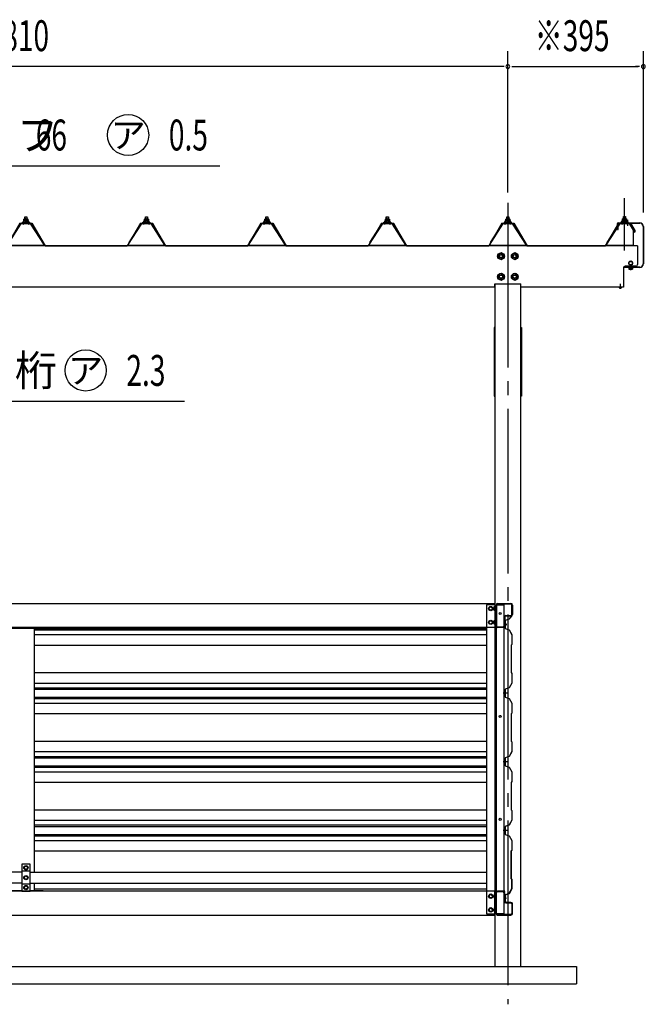
# Model space of a CAD drawing. Extents: x 434 to 16382, y 155 to 11242.
# Drawn here: x 7689 to 9512, y 6029 to 8898 of the extents above; entities that cross this region are included whole.
import ezdxf
from ezdxf.enums import TextEntityAlignment as Align

# ---------------------------------------------------------------- set-up
doc = ezdxf.new("R2010")
doc.units = 0
doc.header["$LTSCALE"] = 40
doc.header["$MEASUREMENT"] = 0
for name, pattern in [('1PL-12', [15, 12, -1, 1, -1]), ('1PL-LL', [106, 100, -2, 2, -2]), ('1PL-M', [15, 12, -1, 1, -1]), ('1PL-S', [4, 2.5, -0.5, 0.5, -0.5])]:
    doc.linetypes.add(name, pattern=pattern)
for name, color, linetype in [('1PL-S1', 6, '1PL-S'), ('BOLT', 4, 'CONTINUOUS'), ('BOLT-S', 6, 'CONTINUOUS'), ('CENTER', 6, '1PL-LL'), ('DOUBUTI', 4, 'CONTINUOUS'), ('GAKUBUTI', 3, 'CONTINUOUS'), ('HASIRA', 3, 'CONTINUOUS'), ('HIKIDASHI', 6, 'CONTINUOUS'), ('KABE', 6, 'CONTINUOUS'), ('KETA', 3, 'CONTINUOUS'), ('KISO', 2, 'CONTINUOUS'), ('KURUMA_BR', 4, 'CONTINUOUS'), ('KURUMA_PIPE', 2, 'CONTINUOUS'), ('MABASIRA', 3, 'CONTINUOUS'), ('P-TAITO', 3, 'CONTINUOUS'), ('PLETO', 2, 'CONTINUOUS'), ('SUNPOU', 4, 'CONTINUOUS'), ('TUMA-KESYOU', 2, 'CONTINUOUS'), ('YANE', 1, 'CONTINUOUS'), ('YANEUKE_F', 3, 'CONTINUOUS')]:
    doc.layers.add(name, color=color, linetype=linetype)
doc.styles.add('00', font='ROMANS', dxfattribs={"width": 0.666667, "bigfont": 'BIGFONT'})
doc.styles.add('01', font='ROMANS', dxfattribs={"height": 3, "bigfont": 'BIGFONT'})

msp = doc.modelspace()

# ---------------------------------------------------------------- linework, layer by layer
at = {"layer": '1PL-S1', "linetype": '1PL-12'}
msp.add_line((9451.8, 8226.2), (9451.8, 8378.6), dxfattribs=at)
msp.add_line((9451.8, 8226.2), (9451.8, 8378.6), dxfattribs=at)
at = {"layer": '1PL-S1'}
for p, q in [((9111.8, 8281.6), (9111.8, 8039.3)), ((9111.8, 8281.6), (9111.8, 8039.3)), ((9439.6, 8128.9), (9439.6, 8113.7)), ((9439.6, 8128.9), (9439.6, 8113.7))]:
    msp.add_line(p, q, dxfattribs=at)
at = {"layer": 'BOLT'}
for p, q in [((9091.8, 8219.1), (9083.3, 8214.2)), ((9083.3, 8214.2), (9083.3, 8204.4)), ((9100.3, 8214.2), (9091.8, 8219.1)), ((9100.3, 8204.4), (9100.3, 8214.2)), ((9131.8, 8219.1), (9123.3, 8214.2)), ((9123.3, 8214.2), (9123.3, 8204.4)), ((9140.3, 8214.2), (9131.8, 8219.1)), ((9140.3, 8204.4), (9140.3, 8214.2)), ((9083.3, 8204.4), (9091.8, 8199.5)), ((9091.8, 8199.5), (9100.3, 8204.4)), ((9123.3, 8204.4), (9131.8, 8199.5)), ((9131.8, 8199.5), (9140.3, 8204.4)), ((9091.8, 8159.1), (9083.3, 8154.2)), ((9083.3, 8154.2), (9083.3, 8144.4)), ((9100.3, 8154.2), (9091.8, 8159.1)), ((9100.3, 8144.4), (9100.3, 8154.2)), ((9131.8, 8159.1), (9123.3, 8154.2)), ((9123.3, 8154.2), (9123.3, 8144.4)), ((9140.3, 8154.2), (9131.8, 8159.1)), ((9140.3, 8144.4), (9140.3, 8154.2)), ((9083.3, 8144.4), (9091.8, 8139.5)), ((9091.8, 8139.5), (9100.3, 8144.4)), ((9123.3, 8144.4), (9131.8, 8139.5)), ((9131.8, 8139.5), (9140.3, 8144.4)), ((9056.8, 7185.2), (9061.8, 7188.1)), ((9056.8, 7182.3), (9056.8, 7185.2)), ((9056.8, 7179.4), (9056.8, 7182.3)), ((9061.8, 7176.5), (9056.8, 7179.4)), ((9061.8, 7188.1), (9066.8, 7185.2)), ((9066.8, 7179.4), (9061.8, 7176.5)), ((9066.8, 7185.2), (9066.8, 7182.3)), ((9066.8, 7182.3), (9066.8, 7179.4)), ((9071.6, 7187.2), (9072.1, 7188.1)), ((9071.6, 7177.4), (9071.6, 7187.2)), ((9072.1, 7176.5), (9071.6, 7177.4)), ((9072.1, 7188.1), (9075.6, 7188.1)), ((9075.6, 7185.2), (9072.1, 7185.2)), ((9075.6, 7179.4), (9072.1, 7179.4)), ((9075.6, 7176.5), (9072.1, 7176.5)), ((9077.2, 7188.6), (9075.6, 7188.6)), ((9075.6, 7188.6), (9075.6, 7176.1)), ((9075.6, 7188.1), (9075.6, 7176.5)), ((9075.6, 7176.1), (9077.2, 7176.1)), ((9077.2, 7176.1), (9077.2, 7188.6)), ((9056.8, 7145.2), (9061.8, 7148.1)), ((9056.8, 7142.3), (9056.8, 7145.2)), ((9061.8, 7148.1), (9066.8, 7145.2)), ((9066.8, 7145.2), (9066.8, 7142.3)), ((9071.6, 7147.2), (9072.1, 7148.1)), ((9071.6, 7137.4), (9071.6, 7147.2)), ((9072.1, 7148.1), (9075.6, 7148.1)), ((9075.6, 7145.2), (9072.1, 7145.2)), ((9077.2, 7148.6), (9075.6, 7148.6)), ((9075.6, 7148.6), (9075.6, 7136.1)), ((9075.6, 7148.1), (9075.6, 7136.5)), ((9077.2, 7136.1), (9077.2, 7148.6)), ((9056.8, 7139.4), (9056.8, 7142.3)), ((9061.8, 7136.5), (9056.8, 7139.4)), ((9066.8, 7139.4), (9061.8, 7136.5)), ((9066.8, 7142.3), (9066.8, 7139.4)), ((9072.1, 7136.5), (9071.6, 7137.4)), ((9075.6, 7139.4), (9072.1, 7139.4)), ((9075.6, 7136.5), (9072.1, 7136.5)), ((9075.6, 7136.1), (9077.2, 7136.1)), ((9104.4, 7139.4), (9104.1, 7139.4)), ((9104.1, 7139.4), (9104.1, 7132.4)), ((9104.1, 7132.4), (9104.4, 7132.4)), ((9105, 7136.4), (9106.2, 7136.4)), ((9105, 7136.4), (9105, 7135.4)), ((9105, 7135.4), (9106.2, 7135.4)), ((9106.2, 7136.4), (9106.2, 7137.1)), ((9106.2, 7137.1), (9106.7, 7137.1)), ((9106.2, 7135.4), (9106.2, 7134.7)), ((9106.2, 7134.7), (9106.7, 7134.7)), ((9106.7, 7137.1), (9106.7, 7134.7)), ((7701.8, 6430.2), (7706.8, 6433.1)), ((7701.8, 6427.3), (7701.8, 6430.2)), ((7701.8, 6424.4), (7701.8, 6427.3)), ((7706.8, 6433.1), (7711.8, 6430.2)), ((7711.8, 6430.2), (7711.8, 6427.3)), ((7711.8, 6427.3), (7711.8, 6424.4)), ((7706.8, 6421.5), (7701.8, 6424.4)), ((7701.8, 6401.2), (7706.8, 6404.1)), ((7701.8, 6398.3), (7701.8, 6401.2)), ((7701.8, 6395.4), (7701.8, 6398.3)), ((7711.8, 6424.4), (7706.8, 6421.5)), ((7706.8, 6404.1), (7711.8, 6401.2)), ((7711.8, 6401.2), (7711.8, 6398.3)), ((7711.8, 6398.3), (7711.8, 6395.4)), ((7706.8, 6392.5), (7701.8, 6395.4)), ((7701.8, 6372.2), (7706.8, 6375.1)), ((7701.8, 6369.3), (7701.8, 6372.2)), ((7701.8, 6366.4), (7701.8, 6369.3)), ((7711.8, 6395.4), (7706.8, 6392.5)), ((7706.8, 6375.1), (7711.8, 6372.2)), ((7711.8, 6372.2), (7711.8, 6369.3)), ((7711.8, 6369.3), (7711.8, 6366.4)), ((7706.8, 6363.5), (7701.8, 6366.4)), ((7711.8, 6366.4), (7706.8, 6363.5)), ((9061.8, 6350.1), (9056.8, 6347.2)), ((9056.8, 6347.2), (9056.8, 6344.3)), ((9056.8, 6344.3), (9056.8, 6341.4)), ((9056.8, 6341.4), (9061.8, 6338.5)), ((9066.8, 6347.2), (9061.8, 6350.1)), ((9061.8, 6338.5), (9066.8, 6341.4)), ((9066.8, 6344.3), (9066.8, 6347.2)), ((9066.8, 6341.4), (9066.8, 6344.3)), ((9072.1, 6350.1), (9071.6, 6349.2)), ((9071.6, 6349.2), (9071.6, 6339.4)), ((9075.6, 6350.1), (9072.1, 6350.1)), ((9075.6, 6347.2), (9072.1, 6347.2)), ((9075.6, 6341.4), (9072.1, 6341.4)), ((9075.6, 6350.6), (9077.2, 6350.6)), ((9075.6, 6338.1), (9075.6, 6350.6)), ((9075.6, 6338.5), (9075.6, 6350.1)), ((9077.2, 6350.6), (9077.2, 6338.1)), ((9103.6, 6342.7), (9103.9, 6342.7)), ((9103.6, 6335.7), (9103.6, 6342.7)), ((9071.6, 6339.4), (9072.1, 6338.5)), ((9072.1, 6338.5), (9075.6, 6338.5)), ((9077.2, 6338.1), (9075.6, 6338.1)), ((9103.9, 6335.7), (9103.6, 6335.7)), ((9104.5, 6338.7), (9104.5, 6339.7)), ((9104.5, 6339.7), (9105.7, 6339.7)), ((9104.5, 6338.7), (9105.7, 6338.7)), ((9105.7, 6340.4), (9106.2, 6340.4)), ((9105.7, 6339.7), (9105.7, 6340.4)), ((9105.7, 6338.7), (9105.7, 6338)), ((9105.7, 6338), (9106.2, 6338)), ((9106.2, 6338), (9106.2, 6340.4)), ((9061.8, 6310.1), (9056.8, 6307.2)), ((9056.8, 6307.2), (9056.8, 6304.3)), ((9056.8, 6304.3), (9056.8, 6301.4)), ((9056.8, 6301.4), (9061.8, 6298.5)), ((9066.8, 6307.2), (9061.8, 6310.1)), ((9061.8, 6298.5), (9066.8, 6301.4)), ((9066.8, 6304.3), (9066.8, 6307.2)), ((9066.8, 6301.4), (9066.8, 6304.3)), ((9072.1, 6310.1), (9071.6, 6309.2)), ((9071.6, 6309.2), (9071.6, 6299.4)), ((9071.6, 6299.4), (9072.1, 6298.5)), ((9075.6, 6310.1), (9072.1, 6310.1)), ((9075.6, 6307.2), (9072.1, 6307.2)), ((9075.6, 6301.4), (9072.1, 6301.4)), ((9072.1, 6298.5), (9075.6, 6298.5)), ((9075.6, 6310.6), (9077.2, 6310.6)), ((9075.6, 6298.1), (9075.6, 6310.6)), ((9075.6, 6298.5), (9075.6, 6310.1)), ((9077.2, 6298.1), (9075.6, 6298.1)), ((9077.2, 6310.6), (9077.2, 6298.1))]:
    msp.add_line(p, q, dxfattribs=at)
for centre, radius in [((9091.8, 8209.3), 9.8), ((9091.8, 8209.3), 8.5), ((9091.8, 8209.3), 5), ((9131.8, 8209.3), 9.8), ((9131.8, 8209.3), 8.5), ((9131.8, 8209.3), 5), ((9091.8, 8149.3), 9.8), ((9091.8, 8149.3), 8.5), ((9091.8, 8149.3), 5), ((9131.8, 8149.3), 9.8), ((9131.8, 8149.3), 8.5), ((9131.8, 8149.3), 5), ((9061.8, 7182.3), 6.25), ((9061.8, 7182.3), 4.9), ((9061.8, 7142.3), 6.25), ((9061.8, 7142.3), 4.9), ((7706.8, 6427.3), 6.25), ((7706.8, 6427.3), 4.9), ((7706.8, 6398.3), 6.25), ((7706.8, 6398.3), 4.9), ((7706.8, 6369.3), 6.25), ((7706.8, 6369.3), 4.9), ((9061.8, 6344.3), 6.25), ((9061.8, 6344.3), 4.9), ((9061.8, 6304.3), 6.25), ((9061.8, 6304.3), 4.9)]:
    msp.add_circle(centre, radius, dxfattribs=at)
for centre, radius, start, end in [((9074.2, 7186.6), 2.56, 145.6158, 214.3842), ((9081.2, 7182.3), 9.55, 162.412, 197.588), ((9074.2, 7178), 2.56, 145.6158, 214.3842), ((9074.2, 7146.6), 2.56, 145.6158, 214.3842), ((9081.2, 7142.3), 9.55, 162.412, 197.588), ((9074.2, 7138), 2.56, 145.6158, 214.3842), ((9104.4, 7137.1), 2.3, 0, 90), ((9104.4, 7134.7), 2.3, 270, 0), ((9074.2, 6348.6), 2.56, 145.6158, 214.3842), ((9081.2, 6344.3), 9.55, 162.412, 197.588), ((9074.2, 6340), 2.56, 145.6158, 214.3842), ((9103.9, 6340.4), 2.3, 0, 90), ((9103.9, 6338), 2.3, 270, 0), ((9074.2, 6308.6), 2.56, 145.6158, 214.3842), ((9081.2, 6304.3), 9.55, 162.412, 197.588), ((9074.2, 6300), 2.56, 145.6158, 214.3842)]:
    msp.add_arc(centre, radius, start, end, dxfattribs=at)
at = {"layer": 'BOLT-S'}
for centre in [(9091.8, 8209.3), (9131.8, 8209.3), (9091.8, 8149.3), (9131.8, 8149.3)]:
    msp.add_circle(centre, 4.5, dxfattribs=at)
at = {"layer": 'CENTER', "linetype": '1PL-M'}
msp.add_line((9111.8, 8364.7), (9111.8, 6029.3), dxfattribs=at)
at = {"layer": 'DOUBUTI'}
for p, q in [((6339.8, 7197.3), (9073.8, 7197.3)), ((9073.8, 7197.3), (9073.8, 7127.3)), ((9077.2, 7131.9), (9077.2, 7192.7)), ((9078.8, 7192.7), (9078.8, 7131.9)), ((9081.8, 7197.3), (9120.6, 7197.3)), ((9120.6, 7195.7), (9081.8, 7195.7)), ((9123.6, 7164.9), (9123.6, 7192.7)), ((9125.2, 7192.7), (9125.2, 7164.9)), ((9101.6, 7133.5), (9101.6, 7157.3)), ((9103.2, 7157.3), (9103.2, 7133.5)), ((9106.2, 7161.9), (9120.6, 7161.9)), ((9120.6, 7160.3), (9106.2, 7160.3)), ((9073.8, 7127.3), (6339.8, 7127.3)), ((9081.8, 7128.9), (9103.2, 7128.9)), ((9103.2, 7127.3), (9081.8, 7127.3)), ((9097.7, 7128.9), (9097.7, 7130.5)), ((9097.7, 7130.5), (9098.6, 7130.5)), ((9103.2, 7128.9), (9103.2, 7127.3)), ((9073.8, 6359.3), (6339.8, 6359.3)), ((9073.8, 6289.3), (9073.8, 6359.3)), ((9077.2, 6354.7), (9077.2, 6293.9)), ((9078.8, 6293.9), (9078.8, 6354.7)), ((9103.2, 6359.3), (9081.8, 6359.3)), ((9081.8, 6357.7), (9103.2, 6357.7)), ((9097.7, 6357.7), (9097.7, 6356.1)), ((9097.7, 6356.1), (9098.6, 6356.1)), ((9101.6, 6353.1), (9101.6, 6329.3)), ((9103.2, 6357.7), (9103.2, 6359.3)), ((9103.2, 6329.3), (9103.2, 6353.1)), ((9120.6, 6326.3), (9106.2, 6326.3)), ((9106.2, 6324.7), (9120.6, 6324.7)), ((9123.6, 6321.7), (9123.6, 6293.9)), ((9125.2, 6293.9), (9125.2, 6321.7)), ((6339.8, 6289.3), (9073.8, 6289.3)), ((9120.6, 6290.9), (9081.8, 6290.9)), ((9081.8, 6289.3), (9120.6, 6289.3))]:
    msp.add_line(p, q, dxfattribs=at)
for centre, radius, start, end in [((9081.8, 7192.7), 4.6, 90, 180), ((9081.8, 7192.7), 3, 90, 180), ((9120.6, 7192.7), 4.6, 0, 90), ((9120.6, 7192.7), 3, 0, 90), ((9106.2, 7157.3), 4.6, 90, 180), ((9106.2, 7157.3), 3, 90, 180), ((9120.6, 7164.9), 3, 270, 0), ((9120.6, 7164.9), 4.6, 270, 360), ((9081.8, 7131.9), 4.6, 180, 270), ((9081.8, 7131.9), 3, 180, 270), ((9098.6, 7133.5), 3, 270, 0), ((9098.6, 7133.5), 4.6, 270, 0), ((9081.8, 6354.7), 4.6, 90, 180), ((9081.8, 6354.7), 3, 90, 180), ((9098.6, 6353.1), 4.6, 0, 90), ((9098.6, 6353.1), 3, 0, 90), ((9106.2, 6329.3), 4.6, 180, 270), ((9106.2, 6329.3), 3, 180, 270), ((9120.6, 6321.7), 4.6, 0, 90), ((9120.6, 6321.7), 3, 0, 90), ((9081.8, 6293.9), 4.6, 180, 270), ((9081.8, 6293.9), 3, 180, 270), ((9120.6, 6293.9), 3, 270, 0), ((9120.6, 6293.9), 4.6, 270, 360)]:
    msp.add_arc(centre, radius, start, end, dxfattribs=at)
at = {"layer": 'GAKUBUTI'}
for p, q in [((9074.3, 7193.3), (9049.3, 7193.3)), ((9049.3, 7193.3), (9049.3, 6293.3)), ((9074.3, 6293.3), (9074.3, 7193.3)), ((9078.8, 7193.3), (9099.8, 7193.3)), ((9078.8, 6293.3), (9078.8, 7193.3)), ((9099.8, 7193.3), (9099.8, 6293.3)), ((9049.3, 6293.3), (9074.3, 6293.3)), ((9099.8, 6293.3), (9078.8, 6293.3))]:
    msp.add_line(p, q, dxfattribs=at)
for centre in [(9089.3, 7168.3), (9089.3, 6868.3), (9089.3, 6568.3)]:
    msp.add_circle(centre, 3, dxfattribs=at)
at = {"layer": 'HASIRA'}
for p, q in [((9074.3, 6139.3), (9074.3, 8128.3)), ((9149.3, 6139.3), (9149.3, 8128.3))]:
    msp.add_line(p, q, dxfattribs=at)
at = {"layer": 'HIKIDASHI'}
for p, q in [((7147.7, 8472.3), (8272.5, 8472.3)), ((7606.1, 7786.3), (8169.4, 7786.3))]:
    msp.add_line(p, q, dxfattribs=at)
for centre in [(8004.8, 8562.3), (7880.9, 7876.3)]:
    msp.add_circle(centre, 60, dxfattribs=at)
at = {"layer": 'KABE'}
for p, q in [((9115.5, 7151.8), (9103.7, 7147.7)), ((9103.7, 7147.7), (9103.7, 7124.2)), ((9115.7, 7151.4), (9104.1, 7147.4)), ((9104.1, 7147.4), (9104.1, 7124.4)), ((9120.2, 7160.1), (9115.5, 7151.8)), ((9120.6, 7159.9), (9115.7, 7151.4)), ((9118.6, 7155.7), (9118.3, 7155.9)), ((9120.9, 7159.7), (9118.6, 7155.7)), ((7731.8, 7124.2), (9049.3, 7124.2)), ((7731.8, 7120.1), (9049.3, 7120.1)), ((9103.7, 7124.1), (9115.5, 7120)), ((9104.1, 7124.4), (9115.7, 7120.4)), ((9115.5, 7120), (9123.3, 7106.3)), ((9115.7, 7120.4), (9123.7, 7106.4)), ((7731.8, 7106.4), (9049.3, 7106.4)), ((9123.3, 7106.3), (9123.3, 7078.1)), ((9123.7, 7106.4), (9123.7, 7077.9)), ((7731.8, 7076.2), (9049.3, 7076.2)), ((9123.3, 7078.1), (9121.3, 7076.1)), ((9121.3, 7076.1), (9121.3, 6995.7)), ((9123.7, 7077.9), (9121.7, 7075.9)), ((9121.7, 7075.9), (9121.7, 6995.9)), ((7731.8, 6995.7), (9049.3, 6995.7)), ((9121.3, 6995.7), (9123.3, 6993.7)), ((9121.7, 6995.9), (9123.7, 6993.9)), ((9123.3, 6993.7), (9123.3, 6965.5)), ((9123.7, 6993.9), (9123.7, 6965.4)), ((7731.8, 6965.5), (9049.3, 6965.5)), ((7731.8, 6951.8), (9049.3, 6951.8)), ((7731.8, 6947.7), (9049.3, 6947.7)), ((9115.5, 6951.8), (9103.7, 6947.7)), ((9103.7, 6947.7), (9103.7, 6924.2)), ((9115.7, 6951.4), (9104.1, 6947.4)), ((9104.1, 6947.4), (9104.1, 6924.4)), ((9123.3, 6965.5), (9115.5, 6951.8)), ((9123.7, 6965.4), (9115.7, 6951.4)), ((7731.8, 6924.2), (9049.3, 6924.2)), ((7731.8, 6920.1), (9049.3, 6920.1)), ((9110.1, 6935.9), (9097.7, 6935.9)), ((9103.7, 6924.1), (9115.5, 6920)), ((9104.1, 6924.4), (9115.7, 6920.4)), ((9115.5, 6920), (9123.3, 6906.3)), ((9115.7, 6920.4), (9123.7, 6906.4)), ((7731.8, 6906.4), (9049.3, 6906.4)), ((9123.3, 6906.3), (9123.3, 6878.1)), ((9123.7, 6906.4), (9123.7, 6877.9)), ((7731.8, 6876.2), (9049.3, 6876.2)), ((9123.3, 6878.1), (9121.3, 6876.1)), ((9121.3, 6876.1), (9121.3, 6795.7)), ((9123.7, 6877.9), (9121.7, 6875.9)), ((9121.7, 6875.9), (9121.7, 6795.9)), ((7731.8, 6795.7), (9049.3, 6795.7)), ((9121.3, 6795.7), (9123.3, 6793.7)), ((9121.7, 6795.9), (9123.7, 6793.9)), ((9123.3, 6793.7), (9123.3, 6765.5)), ((9123.7, 6793.9), (9123.7, 6765.4)), ((7731.8, 6765.5), (9049.3, 6765.5)), ((7731.8, 6751.8), (9049.3, 6751.8)), ((7731.8, 6747.7), (9049.3, 6747.7)), ((9115.5, 6751.8), (9103.7, 6747.7)), ((9103.7, 6747.7), (9103.7, 6724.2)), ((9115.7, 6751.4), (9104.1, 6747.4)), ((9104.1, 6747.4), (9104.1, 6724.4)), ((9123.3, 6765.5), (9115.5, 6751.8)), ((9123.7, 6765.4), (9115.7, 6751.4)), ((7731.8, 6724.2), (9049.3, 6724.2)), ((7731.8, 6720.1), (9049.3, 6720.1)), ((9110.1, 6735.9), (9097.7, 6735.9)), ((9103.7, 6724.1), (9115.5, 6720)), ((9104.1, 6724.4), (9115.7, 6720.4)), ((9115.5, 6720), (9123.3, 6706.3)), ((9115.7, 6720.4), (9123.7, 6706.4)), ((7731.8, 6706.4), (9049.3, 6706.4)), ((9123.3, 6706.3), (9123.3, 6678.1)), ((9123.7, 6706.4), (9123.7, 6677.9)), ((7731.8, 6676.2), (9049.3, 6676.2)), ((9123.3, 6678.1), (9121.3, 6676.1)), ((9121.3, 6676.1), (9121.3, 6595.7)), ((9123.7, 6677.9), (9121.7, 6675.9)), ((9121.7, 6675.9), (9121.7, 6595.9)), ((7731.8, 6595.7), (9049.3, 6595.7)), ((9121.3, 6595.7), (9123.3, 6593.7)), ((9121.7, 6595.9), (9123.7, 6593.9)), ((9123.3, 6593.7), (9123.3, 6565.5)), ((9123.7, 6593.9), (9123.7, 6565.4)), ((7731.8, 6565.5), (9049.3, 6565.5)), ((7731.8, 6551.8), (9049.3, 6551.8)), ((7731.8, 6547.7), (9049.3, 6547.7)), ((9115.5, 6551.8), (9103.7, 6547.7)), ((9103.7, 6547.7), (9103.7, 6524.2)), ((9115.7, 6551.4), (9104.1, 6547.4)), ((9104.1, 6547.4), (9104.1, 6524.4)), ((9123.3, 6565.5), (9115.5, 6551.8)), ((9123.7, 6565.4), (9115.7, 6551.4)), ((7731.8, 6524.2), (9049.3, 6524.2)), ((7731.8, 6520.1), (9049.3, 6520.1)), ((9110.1, 6535.9), (9097.7, 6535.9)), ((9103.7, 6524.1), (9115.5, 6520)), ((9104.1, 6524.4), (9115.7, 6520.4)), ((9115.5, 6520), (9123.3, 6506.3)), ((9115.7, 6520.4), (9123.7, 6506.4)), ((7731.8, 6506.4), (9049.3, 6506.4)), ((9123.3, 6506.3), (9123.3, 6478.1)), ((9123.7, 6506.4), (9123.7, 6477.9)), ((7731.8, 6476.2), (9049.3, 6476.2)), ((9120.8, 6476.1), (9120.8, 6395.7)), ((9121.2, 6475.9), (9121.2, 6395.9)), ((9123.3, 6478.1), (9121.3, 6476.1)), ((9123.7, 6477.9), (9121.7, 6475.9)), ((9120.8, 6395.7), (9122.8, 6393.7)), ((9121.2, 6395.9), (9123.2, 6393.9)), ((9122.8, 6393.7), (9122.8, 6365.5)), ((9123.2, 6393.9), (9123.2, 6365.4)), ((7731.8, 6365.5), (9049.3, 6365.5)), ((9115, 6351.8), (9103.2, 6347.7)), ((9103.2, 6347.7), (9103.2, 6330.5)), ((9115.2, 6351.4), (9103.6, 6347.4)), ((9103.6, 6347.4), (9103.6, 6330.9)), ((9122.8, 6365.5), (9115, 6351.8)), ((9123.2, 6365.4), (9115.2, 6351.4)), ((9103.7, 6330.5), (9103.2, 6330.5)), ((9103.7, 6330.9), (9103.6, 6330.9)), ((9103.7, 6326.9), (9103.7, 6327.3))]:
    msp.add_line(p, q, dxfattribs=at)
for centre, radius, start, end in [((9120.6, 7159.9), 0.4, 330.1856, 150.1856), ((9103.7, 6328.9), 2, 270, 90), ((9103.7, 6328.9), 1.6, 270, 90)]:
    msp.add_arc(centre, radius, start, end, dxfattribs=at)
at = {"layer": 'KETA'}
for p, q in [((9489.8, 8239.3), (5861.8, 8239.3)), ((9489.8, 8239.3), (9489.8, 8184.8)), ((9484.8, 8179.8), (9453.8, 8179.8)), ((9448.8, 8174.8), (9448.8, 8119.3)), ((9073.8, 8119.3), (9073.8, 8128.3)), ((9073.8, 8128.3), (9149.8, 8128.3)), ((9149.8, 8119.3), (9149.8, 8128.3)), ((9073.8, 8119.3), (6339.8, 8119.3)), ((9448.8, 8119.3), (9149.8, 8119.3))]:
    msp.add_line(p, q, dxfattribs=at)
for centre, start, end in [((9453.8, 8174.8), 90, 180), ((9484.8, 8184.8), 270, 0)]:
    msp.add_arc(centre, 5, start, end, dxfattribs=at)
at = {"layer": 'KISO', "linetype": 'Continuous'}
for p, q in [((5861.8, 6139.3), (9311.8, 6139.3)), ((9311.8, 6139.3), (9311.8, 6089.3)), ((5861.8, 6089.3), (9311.8, 6089.3))]:
    msp.add_line(p, q, dxfattribs=at)
at = {"layer": 'KURUMA_BR'}
for p, q in [((7718.8, 6437.3), (7694.8, 6437.3)), ((7694.8, 6437.3), (7694.8, 6359.3)), ((7718.8, 6359.3), (7718.8, 6437.3)), ((7718.8, 6417.1), (7694.8, 6417.1)), ((7718.8, 6379.5), (7694.8, 6379.5)), ((7694.8, 6359.3), (7718.8, 6359.3))]:
    msp.add_line(p, q, dxfattribs=at)
at = {"layer": 'KURUMA_PIPE'}
for p, q in [((7694.8, 6414.3), (6361.8, 6414.3)), ((7718.8, 6414.3), (9049.3, 6414.3)), ((7694.8, 6382.3), (6361.8, 6382.3)), ((7718.8, 6382.3), (9049.3, 6382.3))]:
    msp.add_line(p, q, dxfattribs=at)
at = {"layer": 'MABASIRA'}
for p, q in [((7656.8, 7125.7), (7756.8, 7125.7)), ((7731.8, 6414.3), (7731.8, 7124.3)), ((7756.8, 7127.3), (7733.2, 7127.3)), ((7756.8, 7125.7), (7756.8, 7127.3)), ((7731.8, 6362.3), (7731.8, 6382.3)), ((7656.8, 6360.9), (7694.8, 6360.9)), ((7718.8, 6360.9), (7756.8, 6360.9)), ((7756.8, 6359.3), (7733.2, 6359.3)), ((7756.8, 6360.9), (7756.8, 6359.3))]:
    msp.add_line(p, q, dxfattribs=at)
for centre, radius, start, end in [((7733.2, 7124.3), 3, 90, 152.1819), ((7733.2, 7124.3), 1.4, 90, 180), ((7733.2, 6362.3), 3, 207.8181, 270), ((7733.2, 6362.3), 1.4, 180, 270)]:
    msp.add_arc(centre, radius, start, end, dxfattribs=at)
at = {"layer": 'P-TAITO'}
for p, q in [((9436.2, 8118.2), (9436.1, 8119.3)), ((9436.1, 8119.3), (9443.1, 8119.3)), ((9436.2, 8118.2), (9436.1, 8119.3)), ((9436.1, 8119.3), (9443.1, 8119.3)), ((9443.1, 8119.3), (9443, 8118.2)), ((9443.1, 8119.3), (9443, 8118.2))]:
    msp.add_line(p, q, dxfattribs=at)
for centre, radius, start, end in [((9437.5, 8118.3), 1.3, 185, 254.1191), ((9437.5, 8118.3), 1.3, 185, 254.1191), ((9439.6, 8125.7), 9, 254.1191, 285.8809), ((9439.6, 8125.7), 9, 254.1191, 285.8809), ((9441.7, 8118.3), 1.3, 285.8809, 355), ((9441.7, 8118.3), 1.3, 285.8809, 355)]:
    msp.add_arc(centre, radius, start, end, dxfattribs=at)
at = {"layer": 'PLETO'}
for p, q in [((9074.3, 8001.3), (9072, 8001.3)), ((9072, 8001.3), (9072, 7801.3)), ((9074.3, 7801.3), (9074.3, 8001.3)), ((9149.3, 8001.3), (9151.6, 8001.3)), ((9149.3, 7801.3), (9149.3, 8001.3)), ((9151.6, 8001.3), (9151.6, 7801.3)), ((9072, 7801.3), (9074.3, 7801.3)), ((9151.6, 7801.3), (9149.3, 7801.3))]:
    msp.add_line(p, q, dxfattribs=at)
at = {"layer": 'SUNPOU'}
for p, q in [((9111.8, 8394.7), (9111.8, 8806.7)), ((9111.8, 8394.7), (9111.8, 8806.7)), ((9506.8, 8336.6), (9506.8, 8806.7)), ((9096.8, 8761.7), (6316.8, 8761.7)), ((9100.6, 8761.7), (9089.3, 8761.7)), ((9123.1, 8761.7), (9134.3, 8761.7)), ((9126.8, 8761.7), (9491.8, 8761.7)), ((9495.6, 8761.7), (9484.3, 8761.7))]:
    msp.add_line(p, q, dxfattribs=at)
for centre, start, end in [((9111.8, 8761.7), 0, 180), ((9111.8, 8761.7), 0, 180), ((9111.8, 8761.7), 180, 0), ((9111.8, 8761.7), 180, 0), ((9506.8, 8761.7), 0, 180), ((9506.8, 8761.7), 180, 0)]:
    msp.add_arc(centre, 5.62, start, end, dxfattribs=at)
at = {"layer": 'TUMA-KESYOU'}
for p, q in [((9431.8, 8287.4), (9431.8, 8304.8)), ((9432.6, 8287.4), (9432.6, 8304.8)), ((9432.6, 8294.6), (9433.4, 8294.6)), ((9433.4, 8287.4), (9433.4, 8294.6)), ((9433.6, 8306.6), (9496, 8306.6)), ((9433.6, 8305.8), (9496, 8305.8)), ((9461.8, 8297.6), (9461.8, 8315)), ((9506, 8295.8), (9506, 8186.9)), ((9506.8, 8295.8), (9506.8, 8186.9)), ((9456.8, 8177.7), (9449.6, 8177.7)), ((9496, 8176.9), (9449.6, 8176.9)), ((9456.8, 8176.9), (9456.8, 8177.7)), ((9496, 8176.1), (9449.6, 8176.1))]:
    msp.add_line(p, q, dxfattribs=at)
at = {"layer": 'TUMA-KESYOU', "color": 4}
for p, q in [((9469.8, 8194.8), (9464.8, 8191.9)), ((9469.8, 8194.8), (9464.8, 8191.9)), ((9464.8, 8191.9), (9464.8, 8186.1)), ((9464.8, 8191.9), (9464.8, 8186.1)), ((9464.8, 8186.1), (9469.8, 8183.2)), ((9464.8, 8186.1), (9469.8, 8183.2)), ((9474.8, 8191.9), (9469.8, 8194.8)), ((9474.8, 8191.9), (9469.8, 8194.8)), ((9469.8, 8183.2), (9474.8, 8186.1)), ((9469.8, 8183.2), (9474.8, 8186.1)), ((9474.8, 8186.1), (9474.8, 8191.9)), ((9474.8, 8186.1), (9474.8, 8191.9)), ((9463.1, 8176.1), (9463.1, 8175.1)), ((9476.6, 8175.1), (9463.1, 8175.1)), ((9464.1, 8175.1), (9464.1, 8171.6)), ((9465.5, 8171.1), (9474.1, 8171.1)), ((9467, 8171.6), (9467, 8175.1)), ((9472.7, 8171.6), (9472.7, 8175.1)), ((9475.6, 8171.6), (9475.6, 8175.1)), ((9476.6, 8175.1), (9476.6, 8176.1))]:
    msp.add_line(p, q, dxfattribs=at)
at = {"layer": 'TUMA-KESYOU', "color": 6}
msp.add_line((9469.8, 8168.1), (9469.8, 8184.5), dxfattribs=at)
at = {"layer": 'TUMA-KESYOU', "color": 4}
for radius in [5.77, 5.77, 5, 5]:
    msp.add_circle((9469.8, 8189), radius, dxfattribs=at)
at = {"layer": 'TUMA-KESYOU'}
for centre, radius, start, end in [((9433.6, 8304.8), 1.8, 90, 180), ((9433.6, 8304.8), 1, 90, 180), ((9496, 8295.8), 10.8, 0, 90), ((9496, 8295.8), 10, 0, 90), ((9432.6, 8287.4), 0.8, 180, 0), ((9449.6, 8176.9), 0.8, 90, 270), ((9496, 8186.9), 10, 270, 0), ((9496, 8186.9), 10.8, 270, 0)]:
    msp.add_arc(centre, radius, start, end, dxfattribs=at)
at = {"layer": 'TUMA-KESYOU', "color": 4}
for centre, radius, start, end in [((9465.5, 8173.5), 2.37, 232.4439, 307.5561), ((9469.8, 8179.7), 8.6, 250.5485, 289.4515), ((9474.1, 8173.5), 2.37, 232.4439, 307.5561)]:
    msp.add_arc(centre, radius, start, end, dxfattribs=at)
at = {"layer": 'YANE', "color": 4}
for p, q in [((7703.8, 8323.5), (7704.3, 8324)), ((7703.8, 8317.8), (7703.8, 8323.5)), ((7703.8, 8323.5), (7709.8, 8323.5)), ((7704.3, 8324), (7709.3, 8324)), ((7704.3, 8317.8), (7704.3, 8324)), ((7709.3, 8324), (7709.8, 8323.5)), ((7709.3, 8324), (7709.3, 8317.8)), ((7709.8, 8323.5), (7709.8, 8317.8)), ((8055, 8323.5), (8055.5, 8324)), ((8055, 8317.8), (8055, 8323.5)), ((8055, 8323.5), (8061, 8323.5)), ((8055.5, 8324), (8060.5, 8324)), ((8055.5, 8317.8), (8055.5, 8324)), ((8060.5, 8324), (8061, 8323.5)), ((8060.5, 8324), (8060.5, 8317.8)), ((8061, 8323.5), (8061, 8317.8)), ((8406.2, 8323.5), (8406.7, 8324)), ((8406.2, 8317.8), (8406.2, 8323.5)), ((8406.2, 8323.5), (8412.2, 8323.5)), ((8406.7, 8324), (8411.7, 8324)), ((8406.7, 8317.8), (8406.7, 8324)), ((8411.7, 8324), (8412.2, 8323.5)), ((8411.7, 8324), (8411.7, 8317.8)), ((8412.2, 8323.5), (8412.2, 8317.8)), ((8757.4, 8323.5), (8757.9, 8324)), ((8757.4, 8317.8), (8757.4, 8323.5)), ((8757.4, 8323.5), (8763.4, 8323.5)), ((8757.9, 8324), (8762.9, 8324)), ((8757.9, 8317.8), (8757.9, 8324)), ((8762.9, 8324), (8763.4, 8323.5)), ((8762.9, 8324), (8762.9, 8317.8)), ((8763.4, 8323.5), (8763.4, 8317.8)), ((9108.8, 8323.5), (9109.3, 8324)), ((9108.8, 8317.8), (9108.8, 8323.5)), ((9108.8, 8323.5), (9114.8, 8323.5)), ((9109.3, 8324), (9114.3, 8324)), ((9109.3, 8317.8), (9109.3, 8324)), ((9114.3, 8324), (9114.8, 8323.5)), ((9114.3, 8324), (9114.3, 8317.8)), ((9114.8, 8323.5), (9114.8, 8317.8)), ((9448.8, 8324.3), (9449.3, 8324.8)), ((9448.8, 8318.6), (9448.8, 8324.3)), ((9448.8, 8324.3), (9454.8, 8324.3)), ((9449.3, 8324.8), (9454.3, 8324.8)), ((9449.3, 8318.6), (9449.3, 8324.8)), ((9454.3, 8324.8), (9454.8, 8324.3)), ((9454.3, 8324.8), (9454.3, 8318.6)), ((9454.8, 8324.3), (9454.8, 8318.6)), ((7696.8, 8307.8), (7696.8, 8308.8)), ((7696.8, 8308.8), (7698.3, 8308.8)), ((7698.9, 8307.8), (7696.8, 8307.8)), ((7698.3, 8308.8), (7700.3, 8312.8)), ((7698.9, 8307.2), (7703.1, 8311.8)), ((7698.9, 8307.8), (7700.9, 8311.8)), ((7698.9, 8305.8), (7698.9, 8307.8)), ((7714.7, 8305.8), (7698.9, 8305.8)), ((7703.7, 8305.8), (7699.7, 8309.4)), ((7700.3, 8312.8), (7713.3, 8312.8)), ((7700.9, 8311.8), (7712.7, 8311.8)), ((7701.1, 8312.8), (7701.1, 8317.3)), ((7712.6, 8312.8), (7701.1, 8312.8)), ((7712.6, 8312.8), (7701.1, 8312.8)), ((7702.5, 8317.8), (7711.1, 8317.8)), ((7709.3, 8305.8), (7702.6, 8311.8)), ((7702.7, 8305.8), (7708.2, 8311.8)), ((7704, 8317.3), (7704, 8312.8)), ((7707.8, 8305.8), (7712.9, 8311.4)), ((7714.7, 8305.9), (7708.2, 8311.8)), ((7709.7, 8317.3), (7709.7, 8312.8)), ((7712.6, 8317.3), (7712.6, 8312.8)), ((7712.7, 8311.8), (7714.7, 8307.8)), ((7712.9, 8305.8), (7714.7, 8307.8)), ((7713.3, 8312.8), (7715.3, 8308.8)), ((7716.8, 8307.8), (7714.7, 8307.8)), ((7714.7, 8307.8), (7714.7, 8305.8)), ((7715.3, 8308.8), (7716.8, 8308.8)), ((7716.8, 8308.8), (7716.8, 8307.8)), ((8048, 8307.8), (8048, 8308.8)), ((8048, 8308.8), (8049.5, 8308.8)), ((8050.1, 8307.8), (8048, 8307.8)), ((8049.5, 8308.8), (8051.5, 8312.8)), ((8050.1, 8307.2), (8054.3, 8311.8)), ((8050.1, 8307.8), (8052.1, 8311.8)), ((8050.1, 8305.8), (8050.1, 8307.8)), ((8065.9, 8305.8), (8050.1, 8305.8)), ((8054.9, 8305.8), (8050.9, 8309.4)), ((8051.5, 8312.8), (8064.5, 8312.8)), ((8052.1, 8311.8), (8063.9, 8311.8)), ((8052.3, 8312.8), (8052.3, 8317.3)), ((8063.8, 8312.8), (8052.3, 8312.8)), ((8063.8, 8312.8), (8052.3, 8312.8)), ((8053.7, 8317.8), (8062.3, 8317.8)), ((8060.5, 8305.8), (8053.8, 8311.8)), ((8053.9, 8305.8), (8059.4, 8311.8)), ((8055.2, 8317.3), (8055.2, 8312.8)), ((8059, 8305.8), (8064.1, 8311.4)), ((8065.9, 8305.9), (8059.4, 8311.8)), ((8060.9, 8317.3), (8060.9, 8312.8)), ((8063.8, 8317.3), (8063.8, 8312.8)), ((8063.9, 8311.8), (8065.9, 8307.8)), ((8064.1, 8305.8), (8065.9, 8307.8)), ((8064.5, 8312.8), (8066.5, 8308.8)), ((8068, 8307.8), (8065.9, 8307.8)), ((8065.9, 8307.8), (8065.9, 8305.8)), ((8066.5, 8308.8), (8068, 8308.8)), ((8068, 8308.8), (8068, 8307.8)), ((8399.2, 8307.8), (8399.2, 8308.8)), ((8399.2, 8308.8), (8400.7, 8308.8)), ((8401.3, 8307.8), (8399.2, 8307.8)), ((8400.7, 8308.8), (8402.7, 8312.8)), ((8401.3, 8307.2), (8405.5, 8311.8)), ((8401.3, 8307.8), (8403.3, 8311.8)), ((8401.3, 8305.8), (8401.3, 8307.8)), ((8417.1, 8305.8), (8401.3, 8305.8)), ((8406.1, 8305.8), (8402.1, 8309.4)), ((8402.7, 8312.8), (8415.7, 8312.8)), ((8403.3, 8311.8), (8415.1, 8311.8)), ((8403.5, 8312.8), (8403.5, 8317.3)), ((8415, 8312.8), (8403.5, 8312.8)), ((8415, 8312.8), (8403.5, 8312.8)), ((8404.9, 8317.8), (8413.5, 8317.8)), ((8411.7, 8305.8), (8405, 8311.8)), ((8405.1, 8305.8), (8410.6, 8311.8)), ((8406.4, 8317.3), (8406.4, 8312.8)), ((8410.2, 8305.8), (8415.3, 8311.4)), ((8417.1, 8305.9), (8410.6, 8311.8)), ((8412.1, 8317.3), (8412.1, 8312.8)), ((8415, 8317.3), (8415, 8312.8)), ((8415.1, 8311.8), (8417.1, 8307.8)), ((8415.3, 8305.8), (8417.1, 8307.8)), ((8415.7, 8312.8), (8417.7, 8308.8)), ((8419.2, 8307.8), (8417.1, 8307.8)), ((8417.1, 8307.8), (8417.1, 8305.8)), ((8417.7, 8308.8), (8419.2, 8308.8)), ((8419.2, 8308.8), (8419.2, 8307.8)), ((8750.4, 8307.8), (8750.4, 8308.8)), ((8750.4, 8308.8), (8751.9, 8308.8)), ((8752.5, 8307.8), (8750.4, 8307.8)), ((8751.9, 8308.8), (8753.9, 8312.8)), ((8752.5, 8307.2), (8756.7, 8311.8)), ((8752.5, 8307.8), (8754.5, 8311.8)), ((8752.5, 8305.8), (8752.5, 8307.8)), ((8768.3, 8305.8), (8752.5, 8305.8)), ((8757.3, 8305.8), (8753.3, 8309.4)), ((8753.9, 8312.8), (8766.9, 8312.8)), ((8754.5, 8311.8), (8766.3, 8311.8)), ((8754.7, 8312.8), (8754.7, 8317.3)), ((8766.2, 8312.8), (8754.7, 8312.8)), ((8766.2, 8312.8), (8754.7, 8312.8)), ((8756.1, 8317.8), (8764.7, 8317.8)), ((8762.9, 8305.8), (8756.2, 8311.8)), ((8756.3, 8305.8), (8761.8, 8311.8)), ((8757.6, 8317.3), (8757.6, 8312.8)), ((8761.4, 8305.8), (8766.5, 8311.4)), ((8768.3, 8305.9), (8761.8, 8311.8)), ((8763.3, 8317.3), (8763.3, 8312.8)), ((8766.2, 8317.3), (8766.2, 8312.8)), ((8766.3, 8311.8), (8768.3, 8307.8)), ((8766.5, 8305.8), (8768.3, 8307.8)), ((8766.9, 8312.8), (8768.9, 8308.8)), ((8770.4, 8307.8), (8768.3, 8307.8)), ((8768.3, 8307.8), (8768.3, 8305.8)), ((8768.9, 8308.8), (8770.4, 8308.8)), ((8770.4, 8308.8), (8770.4, 8307.8)), ((9101.8, 8307.8), (9101.8, 8308.8)), ((9101.8, 8308.8), (9103.3, 8308.8)), ((9103.9, 8307.8), (9101.8, 8307.8)), ((9103.3, 8308.8), (9105.3, 8312.8)), ((9103.9, 8307.2), (9108.1, 8311.8)), ((9103.9, 8307.8), (9105.9, 8311.8)), ((9103.9, 8305.8), (9103.9, 8307.8)), ((9119.7, 8305.8), (9103.9, 8305.8)), ((9108.7, 8305.8), (9104.7, 8309.4)), ((9105.3, 8312.8), (9118.3, 8312.8)), ((9105.9, 8311.8), (9117.7, 8311.8)), ((9106.1, 8312.8), (9106.1, 8317.3)), ((9117.6, 8312.8), (9106.1, 8312.8)), ((9117.6, 8312.8), (9106.1, 8312.8)), ((9107.5, 8317.8), (9116.1, 8317.8)), ((9114.3, 8305.8), (9107.6, 8311.8)), ((9107.7, 8305.8), (9113.2, 8311.8)), ((9109, 8317.3), (9109, 8312.8)), ((9112.8, 8305.8), (9117.9, 8311.4)), ((9119.7, 8305.9), (9113.2, 8311.8)), ((9114.7, 8317.3), (9114.7, 8312.8)), ((9117.6, 8317.3), (9117.6, 8312.8)), ((9117.7, 8311.8), (9119.7, 8307.8)), ((9117.9, 8305.8), (9119.7, 8307.8)), ((9118.3, 8312.8), (9120.3, 8308.8)), ((9121.8, 8307.8), (9119.7, 8307.8)), ((9119.7, 8307.8), (9119.7, 8305.8)), ((9120.3, 8308.8), (9121.8, 8308.8)), ((9121.8, 8308.8), (9121.8, 8307.8)), ((9441.8, 8308.6), (9441.8, 8309.6)), ((9441.8, 8309.6), (9443.3, 8309.6)), ((9443.9, 8308.6), (9441.8, 8308.6)), ((9443.3, 8309.6), (9445.3, 8313.6)), ((9443.9, 8308), (9448.1, 8312.6)), ((9443.9, 8308.6), (9445.9, 8312.6)), ((9443.9, 8306.6), (9443.9, 8308.6)), ((9459.7, 8306.6), (9443.9, 8306.6)), ((9448.7, 8306.6), (9444.7, 8310.2)), ((9445.3, 8313.6), (9458.3, 8313.6)), ((9445.9, 8312.6), (9457.7, 8312.6)), ((9446.1, 8313.6), (9446.1, 8318.1)), ((9457.6, 8313.6), (9446.1, 8313.6)), ((9457.6, 8313.6), (9446.1, 8313.6)), ((9447.5, 8318.6), (9456.1, 8318.6)), ((9454.3, 8306.6), (9447.6, 8312.6)), ((9447.7, 8306.6), (9453.2, 8312.6)), ((9449, 8318.1), (9449, 8313.6)), ((9452.8, 8306.6), (9457.9, 8312.2)), ((9459.7, 8306.7), (9453.2, 8312.6)), ((9454.7, 8318.1), (9454.7, 8313.6)), ((9457.6, 8318.1), (9457.6, 8313.6)), ((9457.7, 8312.6), (9459.7, 8308.6)), ((9457.9, 8306.6), (9459.7, 8308.6)), ((9458.3, 8313.6), (9460.3, 8309.6)), ((9461.8, 8308.6), (9459.7, 8308.6)), ((9459.7, 8308.6), (9459.7, 8306.6)), ((9460.3, 8309.6), (9461.8, 8309.6)), ((9461.8, 8309.6), (9461.8, 8308.6))]:
    msp.add_line(p, q, dxfattribs=at)
at = {"layer": 'YANE'}
for p, q in [((7689.3, 8305.8), (7650.8, 8239.8)), ((7689.6, 8305.3), (7651.1, 8239.3)), ((7689.3, 8305.8), (7724.3, 8305.8)), ((7689.6, 8305.3), (7724, 8305.3)), ((7724, 8305.3), (7762.5, 8239.3)), ((7724.3, 8305.8), (7762.8, 8239.8)), ((8040.5, 8305.8), (8002, 8239.8)), ((8040.8, 8305.3), (8002.3, 8239.3)), ((8040.5, 8305.8), (8075.5, 8305.8)), ((8040.8, 8305.3), (8075.2, 8305.3)), ((8075.2, 8305.3), (8113.7, 8239.3)), ((8075.5, 8305.8), (8114, 8239.8)), ((8391.7, 8305.8), (8353.2, 8239.8)), ((8392, 8305.3), (8353.5, 8239.3)), ((8391.7, 8305.8), (8426.7, 8305.8)), ((8392, 8305.3), (8426.4, 8305.3)), ((8426.4, 8305.3), (8464.9, 8239.3)), ((8426.7, 8305.8), (8465.2, 8239.8)), ((8742.9, 8305.8), (8704.4, 8239.8)), ((8743.2, 8305.3), (8704.7, 8239.3)), ((8742.9, 8305.8), (8777.9, 8305.8)), ((8743.2, 8305.3), (8777.6, 8305.3)), ((8777.6, 8305.3), (8816.1, 8239.3)), ((8777.9, 8305.8), (8816.4, 8239.8)), ((9094.3, 8305.8), (9055.8, 8239.8)), ((9094.6, 8305.3), (9056.1, 8239.3)), ((9094.3, 8305.8), (9129.3, 8305.8)), ((9094.6, 8305.3), (9129, 8305.3)), ((9129, 8305.3), (9167.5, 8239.3)), ((9129.3, 8305.8), (9167.8, 8239.8)), ((9434.3, 8305.8), (9395.8, 8239.8)), ((9434.6, 8305.3), (9396.1, 8239.3)), ((9434.3, 8305.8), (9469.3, 8305.8)), ((9434.3, 8305.8), (9469.3, 8305.8)), ((9434.3, 8305.8), (9469.3, 8305.8)), ((9434.6, 8305.3), (9469, 8305.3)), ((9434.6, 8305.3), (9469, 8305.3)), ((9434.6, 8305.3), (9469, 8305.3)), ((9469, 8305.3), (9481.4, 8284.1)), ((9469.3, 8305.8), (9481.9, 8284.2)), ((9481.4, 8284.1), (9481.4, 8279.2)), ((9481.4, 8279.2), (9481.9, 8279.2)), ((9481.9, 8284.2), (9481.9, 8279.2)), ((7762.5, 8239.3), (8002.3, 8239.3)), ((7762.8, 8239.8), (8002, 8239.8)), ((8113.7, 8239.3), (8353.5, 8239.3)), ((8114, 8239.8), (8353.2, 8239.8)), ((8464.9, 8239.3), (8704.7, 8239.3)), ((8465.2, 8239.8), (8704.4, 8239.8)), ((8816.1, 8239.3), (9056.1, 8239.3)), ((8816.4, 8239.8), (9055.8, 8239.8)), ((9167.5, 8239.3), (9396.1, 8239.3)), ((9167.8, 8239.8), (9395.8, 8239.8))]:
    msp.add_line(p, q, dxfattribs=at)
at = {"layer": 'YANE', "color": 4}
for centre, radius, start, end in [((7702.5, 8315.4), 2.37, 52.4439, 127.5561), ((7706.8, 8309.2), 8.6, 70.5485, 109.4515), ((7711.1, 8315.4), 2.37, 52.4439, 127.5561), ((8053.7, 8315.4), 2.37, 52.4439, 127.5561), ((8058, 8309.2), 8.6, 70.5485, 109.4515), ((8062.3, 8315.4), 2.37, 52.4439, 127.5561), ((8404.9, 8315.4), 2.37, 52.4439, 127.5561), ((8409.2, 8309.2), 8.6, 70.5485, 109.4515), ((8413.5, 8315.4), 2.37, 52.4439, 127.5561), ((8756.1, 8315.4), 2.37, 52.4439, 127.5561), ((8760.4, 8309.2), 8.6, 70.5485, 109.4515), ((8764.7, 8315.4), 2.37, 52.4439, 127.5561), ((9107.5, 8315.4), 2.37, 52.4439, 127.5561), ((9111.8, 8309.2), 8.6, 70.5485, 109.4515), ((9116.1, 8315.4), 2.37, 52.4439, 127.5561), ((9447.5, 8316.2), 2.37, 52.4439, 127.5561), ((9451.8, 8310), 8.6, 70.5485, 109.4515), ((9456.1, 8316.2), 2.37, 52.4439, 127.5561)]:
    msp.add_arc(centre, radius, start, end, dxfattribs=at)
at = {"layer": 'YANEUKE_F'}
for p, q in [((7652.8, 8240.9), (7692.2, 8302.8)), ((7656.2, 8249.2), (7690.8, 8303.7)), ((7690.8, 8303.7), (7690.8, 8305.3)), ((7690.8, 8305.3), (7722.8, 8305.3)), ((7692.2, 8302.8), (7690.8, 8303.7)), ((7722.8, 8303.7), (7690.8, 8303.7)), ((7698.8, 8301.3), (7697.4, 8303.7)), ((7698.8, 8301.3), (7700.2, 8303.7)), ((7714.8, 8301.3), (7713.4, 8303.7)), ((7714.8, 8301.3), (7716.2, 8303.7)), ((7721.5, 8302.8), (7722.8, 8303.7)), ((7760.8, 8240.9), (7721.5, 8302.8)), ((7722.8, 8305.3), (7722.8, 8303.7)), ((7757.5, 8249.2), (7722.8, 8303.7)), ((8004, 8240.9), (8043.4, 8302.8)), ((8007.4, 8249.2), (8042, 8303.7)), ((8042, 8303.7), (8042, 8305.3)), ((8042, 8305.3), (8074, 8305.3)), ((8043.4, 8302.8), (8042, 8303.7)), ((8074, 8303.7), (8042, 8303.7)), ((8050, 8301.3), (8048.6, 8303.7)), ((8050, 8301.3), (8051.4, 8303.7)), ((8066, 8301.3), (8064.6, 8303.7)), ((8066, 8301.3), (8067.4, 8303.7)), ((8072.7, 8302.8), (8074, 8303.7)), ((8112, 8240.9), (8072.7, 8302.8)), ((8074, 8305.3), (8074, 8303.7)), ((8108.7, 8249.2), (8074, 8303.7)), ((8355.2, 8240.9), (8394.6, 8302.8)), ((8358.6, 8249.2), (8393.2, 8303.7)), ((8393.2, 8303.7), (8393.2, 8305.3)), ((8393.2, 8305.3), (8425.2, 8305.3)), ((8394.6, 8302.8), (8393.2, 8303.7)), ((8425.2, 8303.7), (8393.2, 8303.7)), ((8401.2, 8301.3), (8399.8, 8303.7)), ((8401.2, 8301.3), (8402.6, 8303.7)), ((8417.2, 8301.3), (8415.8, 8303.7)), ((8417.2, 8301.3), (8418.6, 8303.7)), ((8423.9, 8302.8), (8425.2, 8303.7)), ((8463.2, 8240.9), (8423.9, 8302.8)), ((8425.2, 8305.3), (8425.2, 8303.7)), ((8459.9, 8249.2), (8425.2, 8303.7)), ((8706.4, 8240.9), (8745.8, 8302.8)), ((8709.8, 8249.2), (8744.4, 8303.7)), ((8744.4, 8303.7), (8744.4, 8305.3)), ((8744.4, 8305.3), (8776.4, 8305.3)), ((8745.8, 8302.8), (8744.4, 8303.7)), ((8776.4, 8303.7), (8744.4, 8303.7)), ((8752.4, 8301.3), (8751, 8303.7)), ((8752.4, 8301.3), (8753.8, 8303.7)), ((8768.4, 8301.3), (8767, 8303.7)), ((8768.4, 8301.3), (8769.8, 8303.7)), ((8775.1, 8302.8), (8776.4, 8303.7)), ((8814.4, 8240.9), (8775.1, 8302.8)), ((8776.4, 8305.3), (8776.4, 8303.7)), ((8811.1, 8249.2), (8776.4, 8303.7)), ((9057.8, 8240.9), (9097.2, 8302.8)), ((9061.2, 8249.2), (9095.8, 8303.7)), ((9095.8, 8303.7), (9095.8, 8305.3)), ((9095.8, 8305.3), (9127.8, 8305.3)), ((9097.2, 8302.8), (9095.8, 8303.7)), ((9127.8, 8303.7), (9095.8, 8303.7)), ((9103.8, 8301.3), (9102.4, 8303.7)), ((9103.8, 8301.3), (9105.2, 8303.7)), ((9119.8, 8301.3), (9118.4, 8303.7)), ((9119.8, 8301.3), (9121.2, 8303.7)), ((9126.5, 8302.8), (9127.8, 8303.7)), ((9165.8, 8240.9), (9126.5, 8302.8)), ((9127.8, 8305.3), (9127.8, 8303.7)), ((9162.5, 8249.2), (9127.8, 8303.7)), ((9398.3, 8240.9), (9437.7, 8302.8)), ((9401.7, 8249.2), (9436.3, 8303.7)), ((9436.3, 8303.7), (9436.3, 8305.3)), ((9436.3, 8305.3), (9468.3, 8305.3)), ((9437.7, 8302.8), (9436.3, 8303.7)), ((9468.3, 8303.7), (9436.3, 8303.7)), ((9444.3, 8301.3), (9442.9, 8303.7)), ((9444.3, 8301.3), (9445.7, 8303.7)), ((9460.3, 8301.3), (9458.9, 8303.7)), ((9460.3, 8301.3), (9461.7, 8303.7)), ((9467, 8302.8), (9468.3, 8303.7)), ((9478.3, 8285), (9467, 8302.8)), ((9468.3, 8305.3), (9468.3, 8303.7)), ((9478.3, 8288), (9468.3, 8303.7)), ((9478.3, 8239.3), (9478.3, 8288)), ((7652.8, 8240.9), (7760.8, 8240.9)), ((7690.8, 8239.3), (7690.8, 8240.9)), ((7722.8, 8240.9), (7722.8, 8239.3)), ((7725.8, 8239.3), (7725.8, 8240.9)), ((7760.8, 8239.3), (7725.8, 8239.3)), ((7756.1, 8248.3), (7757.5, 8249.2)), ((7760.8, 8240.9), (7760.8, 8239.3)), ((8004, 8239.3), (8004, 8240.9)), ((8004, 8240.9), (8112, 8240.9)), ((8039, 8239.3), (8004, 8239.3)), ((8008.7, 8248.3), (8007.4, 8249.2)), ((8039, 8240.9), (8039, 8239.3)), ((8042, 8239.3), (8042, 8240.9)), ((8074, 8240.9), (8074, 8239.3)), ((8077, 8239.3), (8077, 8240.9)), ((8112, 8239.3), (8077, 8239.3)), ((8107.3, 8248.3), (8108.7, 8249.2)), ((8112, 8240.9), (8112, 8239.3)), ((8355.2, 8239.3), (8355.2, 8240.9)), ((8355.2, 8240.9), (8463.2, 8240.9)), ((8390.2, 8239.3), (8355.2, 8239.3)), ((8359.9, 8248.3), (8358.6, 8249.2)), ((8390.2, 8240.9), (8390.2, 8239.3)), ((8393.2, 8239.3), (8393.2, 8240.9)), ((8425.2, 8240.9), (8425.2, 8239.3)), ((8428.2, 8239.3), (8428.2, 8240.9)), ((8463.2, 8239.3), (8428.2, 8239.3)), ((8458.5, 8248.3), (8459.9, 8249.2)), ((8463.2, 8240.9), (8463.2, 8239.3)), ((8706.4, 8239.3), (8706.4, 8240.9)), ((8706.4, 8240.9), (8814.4, 8240.9)), ((8741.4, 8239.3), (8706.4, 8239.3)), ((8711.1, 8248.3), (8709.8, 8249.2)), ((8741.4, 8240.9), (8741.4, 8239.3)), ((8744.4, 8239.3), (8744.4, 8240.9)), ((8776.4, 8240.9), (8776.4, 8239.3)), ((8779.4, 8239.3), (8779.4, 8240.9)), ((8814.4, 8239.3), (8779.4, 8239.3)), ((8809.7, 8248.3), (8811.1, 8249.2)), ((8814.4, 8240.9), (8814.4, 8239.3)), ((9057.8, 8239.3), (9057.8, 8240.9)), ((9057.8, 8240.9), (9165.8, 8240.9)), ((9092.8, 8239.3), (9057.8, 8239.3)), ((9062.5, 8248.3), (9061.2, 8249.2)), ((9092.8, 8240.9), (9092.8, 8239.3)), ((9095.8, 8239.3), (9095.8, 8240.9)), ((9127.8, 8240.9), (9127.8, 8239.3)), ((9130.8, 8239.3), (9130.8, 8240.9)), ((9165.8, 8239.3), (9130.8, 8239.3)), ((9161.1, 8248.3), (9162.5, 8249.2)), ((9165.8, 8240.9), (9165.8, 8239.3)), ((9398.3, 8240.9), (9478.3, 8240.9)), ((9398.3, 8239.3), (9398.3, 8240.9)), ((9433.3, 8239.3), (9398.3, 8239.3)), ((9403, 8248.3), (9401.7, 8249.2)), ((9433.3, 8240.9), (9433.3, 8239.3)), ((9436.3, 8239.3), (9436.3, 8240.9)), ((9468.3, 8240.9), (9468.3, 8239.3)), ((9471.3, 8239.3), (9471.3, 8240.9)), ((9478.3, 8239.3), (9471.3, 8239.3))]:
    msp.add_line(p, q, dxfattribs=at)

# ---------------------------------------------------------------- texts
at = {"layer": 'HIKIDASHI', "style": '01'}
msp.add_text('ヨドルーフ', height=90, dxfattribs=at).set_placement((7188.1, 8517.3))
at = {"layer": 'HIKIDASHI', "style": '00'}
for s, width, p in [('66', 0.666667, (7735.6, 8517.3)), ('0.5', 0.67, (8123.3, 8517.3)), ('2.3', 0.67, (7999.4, 7831.3))]:
    msp.add_text(s, height=90, dxfattribs=dict(at, width=width)).set_placement(p)
at = {"layer": 'HIKIDASHI', "style": '01'}
for p in [(8004.8, 8562.3), (7880.9, 7876.3)]:
    msp.add_text('ア', height=75, dxfattribs=at).set_placement(p, align=Align.MIDDLE_CENTER)
msp.add_text('桁', height=90, dxfattribs=at).set_placement((7674.4, 7876.3), align=Align.MIDDLE_LEFT)
at = {"layer": 'SUNPOU', "style": '00', "width": 0.666667}
for s, p in [('2810', (7592.5, 8806.7)), ('※395', (9189.9, 8806.7))]:
    msp.add_text(s, height=90, dxfattribs=at).set_placement(p)

doc.saveas('drawing.dxf')
